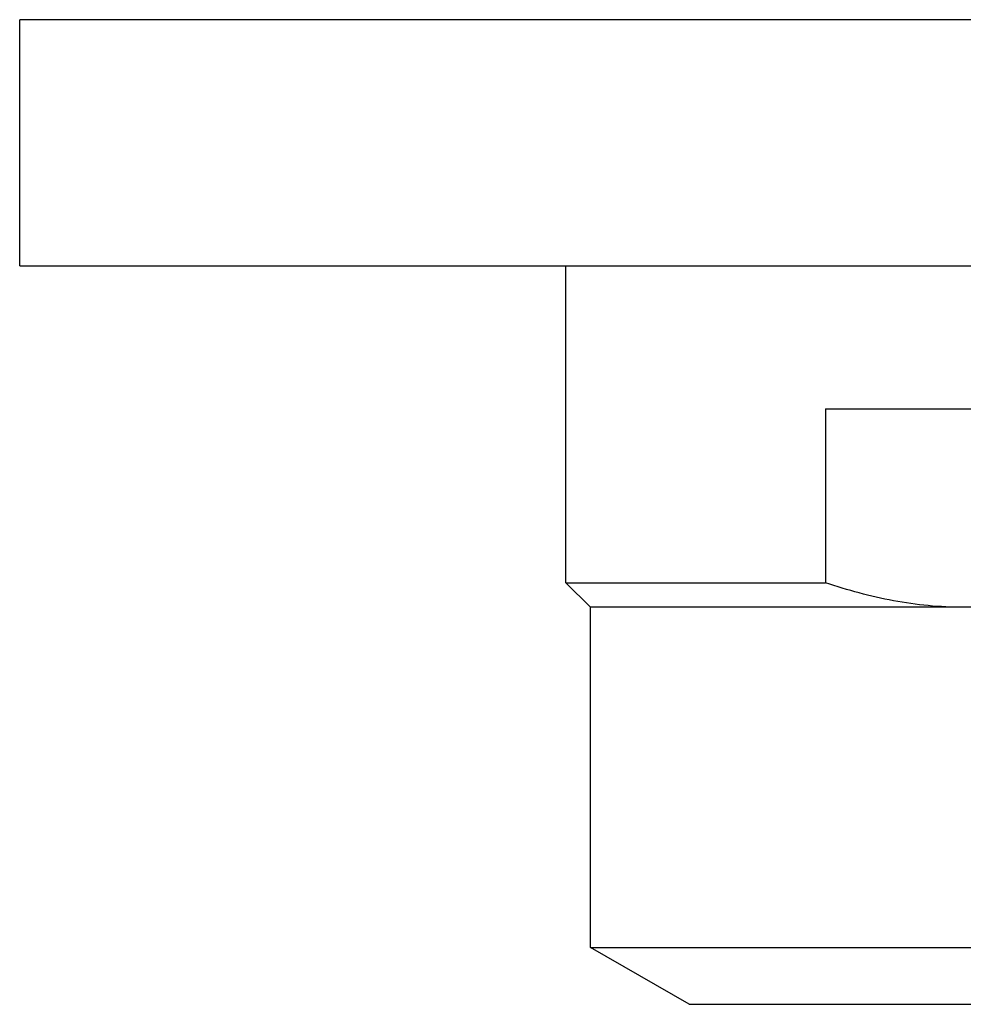
# Model space of a CAD drawing. Units: inches. Extents: x 9.8 to 12.3, y 6.31 to 8.65.
# Drawn here: x 9.86 to 11.05, y 7.41 to 8.65 of the extents above; entities that cross this region are included whole.
import ezdxf

# ---------------------------------------------------------------- set-up
doc = ezdxf.new("R2010")
doc.units = ezdxf.units.IN
doc.header["$LTSCALE"] = 1.21
doc.header["$MEASUREMENT"] = 0
doc.layers.get('0').update_dxf_attribs({"linetype": 'CONTINUOUS'})

msp = doc.modelspace()

# ---------------------------------------------------------------- linework, layer by layer
at = {"color": 7, "linetype": 'Continuous'}
for p, q in [((9.8598, 8.3431), (9.8598, 8.6531)), ((12.2348, 8.6531), (9.8598, 8.6531)), ((9.8598, 8.3431), (12.2348, 8.3431)), ((10.5473, 7.9441), (10.5473, 8.3431)), ((10.874, 8.1631), (10.874, 7.9441)), ((10.874, 8.1631), (11.2206, 8.1631)), ((10.5783, 7.9131), (10.5473, 7.9441)), ((10.5473, 7.9441), (10.874, 7.9441)), ((10.5783, 7.4847), (10.5783, 7.9131)), ((11.5163, 7.9131), (10.5783, 7.9131)), ((10.7023, 7.4131), (10.5783, 7.4847)), ((10.5783, 7.4847), (11.5163, 7.4847)), ((10.7023, 7.4131), (11.3923, 7.4131))]:
    msp.add_line(p, q, dxfattribs=at)
for points, knots in [([(11.0473, 7.9131), (11.0326, 7.9131), (11.0031, 7.9145), (10.9592, 7.9207), (10.9161, 7.9306), (10.8879, 7.9393), (10.874, 7.9441)], [0, 0, 0, 0, 0.249985, 0.499993, 0.750006, 1, 1, 1, 1]), ([(11.2206, 7.9441), (11.2067, 7.9393), (11.1785, 7.9306), (11.1354, 7.9207), (11.0915, 7.9145), (11.0621, 7.9131), (11.0473, 7.9131)], [0, 0, 0, 0, 0.249997, 0.500014, 0.750018, 1, 1, 1, 1])]:
    msp.add_open_spline(points, degree=3, knots=knots, dxfattribs=at)

doc.saveas('drawing.dxf')
